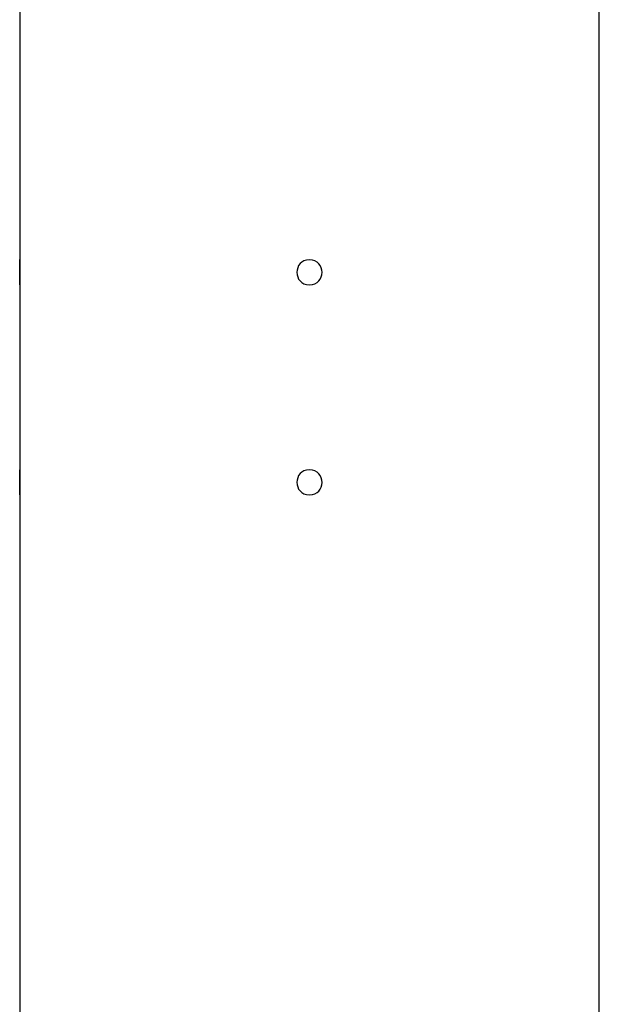
# Model space of a CAD drawing. Extents: x -66 to 66, y -26 to 26.
# Drawn here: x 18 to 20, y 16 to 18 of the extents above; entities that cross this region are included whole.
import ezdxf

# ---------------------------------------------------------------- set-up
doc = ezdxf.new("R2010")
doc.units = 0
doc.layers.get('0').update_dxf_attribs({"linetype": 'CONTINUOUS'})

msp = doc.modelspace()

# ---------------------------------------------------------------- linework, layer by layer
at = {"color": 0}
for points in [[(18.3821, 19.1896), (18.3821, 17.6042)], [(19.762, 8.9245), (19.762, 19.1704)], [(18.3827, 17.5747), (18.3827, 17.5752), (18.3827, 17.5757), (18.3827, 17.5761), (18.3827, 17.5766), (18.3827, 17.5771), (18.3827, 17.5776), (18.3827, 17.578), (18.3827, 17.5785), (18.3827, 17.579), (18.3827, 17.5794), (18.3827, 17.5799), (18.3827, 17.5804), (18.3827, 17.5808), (18.3827, 17.5813), (18.3827, 17.5817), (18.3827, 17.5822), (18.3827, 17.5826), (18.3827, 17.5831), (18.3827, 17.5836), (18.3827, 17.584), (18.3827, 17.5845), (18.3827, 17.5849), (18.3827, 17.5854), (18.3827, 17.5858), (18.3826, 17.5862), (18.3826, 17.5867), (18.3826, 17.5871), (18.3826, 17.5875), (18.3826, 17.588), (18.3826, 17.5884), (18.3826, 17.5888), (18.3826, 17.5893), (18.3826, 17.5896), (18.3826, 17.59), (18.3825, 17.5905), (18.3825, 17.5909), (18.3825, 17.5913), (18.3825, 17.5917), (18.3825, 17.592), (18.3825, 17.5924), (18.3825, 17.5928), (18.3825, 17.5932), (18.3824, 17.5935), (18.3824, 17.5939), (18.3824, 17.5943), (18.3824, 17.5946), (18.3824, 17.5949), (18.3824, 17.5953), (18.3824, 17.5956), (18.3824, 17.5959), (18.3823, 17.5963), (18.3823, 17.5966), (18.3823, 17.5969), (18.3823, 17.5973), (18.3823, 17.5975), (18.3823, 17.5979), (18.3823, 17.5981), (18.3823, 17.5984), (18.3822, 17.5987), (18.3822, 17.5989), (18.3822, 17.5993), (18.3822, 17.5995), (18.3822, 17.5998), (18.3822, 17.6), (18.3822, 17.6003), (18.3822, 17.6004), (18.3822, 17.6007), (18.3822, 17.6009), (18.3822, 17.6011), (18.3822, 17.6013), (18.3822, 17.6015), (18.3822, 17.6018), (18.3822, 17.6019), (18.3822, 17.6021), (18.3822, 17.6023), (18.3822, 17.6024), (18.3822, 17.6026), (18.3822, 17.6028), (18.3822, 17.6028), (18.3822, 17.603), (18.3821, 17.6032), (18.3821, 17.6033), (18.3821, 17.6033), (18.3821, 17.6035), (18.3821, 17.6036), (18.3821, 17.6037), (18.3821, 17.6038), (18.3821, 17.6038), (18.3821, 17.6039), (18.3821, 17.6039), (18.3821, 17.604), (18.3821, 17.6041), (18.3821, 17.6041), (18.3821, 17.6041), (18.3821, 17.6042), (18.3821, 17.6042), (18.3821, 17.6042)], [(18.3821, 17.6042), (18.3821, 17.6042), (18.3821, 17.6041), (18.3821, 17.6039), (18.3821, 17.6037), (18.3821, 17.6033), (18.3821, 17.6029), (18.3822, 17.6025), (18.3822, 17.602), (18.3822, 17.6014), (18.3822, 17.6008), (18.3822, 17.6001), (18.3822, 17.5993), (18.3823, 17.5986), (18.3823, 17.5977), (18.3823, 17.5968), (18.3824, 17.5959), (18.3824, 17.5948), (18.3824, 17.5938), (18.3825, 17.5926), (18.3825, 17.5915), (18.3825, 17.5903), (18.3826, 17.5891), (18.3826, 17.5879), (18.3826, 17.5866), (18.3827, 17.5853), (18.3827, 17.584), (18.3827, 17.5826), (18.3827, 17.5813), (18.3827, 17.5799), (18.3827, 17.5785), (18.3827, 17.5771), (18.3827, 17.5757), (18.3827, 17.5742), (18.3827, 17.5727), (18.3827, 17.5713), (18.3827, 17.5699), (18.3827, 17.5685), (18.3827, 17.5672), (18.3827, 17.5658), (18.3827, 17.5644), (18.3827, 17.5631), (18.3826, 17.5618), (18.3826, 17.5605), (18.3826, 17.5593), (18.3825, 17.558), (18.3825, 17.5569), (18.3825, 17.5557), (18.3824, 17.5546), (18.3824, 17.5535), (18.3824, 17.5525), (18.3823, 17.5515), (18.3823, 17.5506), (18.3823, 17.5498), (18.3822, 17.549), (18.3822, 17.5482), (18.3822, 17.5475), (18.3822, 17.547), (18.3822, 17.5464), (18.3822, 17.5459), (18.3821, 17.5455), (18.3821, 17.5451), (18.3821, 17.5447), (18.3821, 17.5445), (18.3821, 17.5443), (18.3821, 17.5442), (18.3821, 17.5442)], [(18.3822, 17.6007), (18.3822, 17.6009), (18.3822, 17.6011), (18.3822, 17.6013), (18.3822, 17.6015), (18.3822, 17.6018), (18.3822, 17.6019), (18.3822, 17.6021), (18.3822, 17.6023), (18.3822, 17.6024), (18.3822, 17.6026), (18.3822, 17.6028), (18.3822, 17.6028), (18.3821, 17.603), (18.3821, 17.6032), (18.3821, 17.6033), (18.3821, 17.6033), (18.3821, 17.6035), (18.3821, 17.6036), (18.3821, 17.6037), (18.3821, 17.6038), (18.3821, 17.6038), (18.3821, 17.6039), (18.3821, 17.6039), (18.3821, 17.604), (18.3821, 17.6041), (18.3821, 17.6041), (18.3821, 17.6041), (18.3821, 17.6042), (18.3821, 17.6042), (18.3821, 17.6042)], [(19.0721, 17.6041), (19.0721, 17.6041), (19.065, 17.6033), (19.0589, 17.6014), (19.0537, 17.5984), (19.0496, 17.5947), (19.0462, 17.5901), (19.0439, 17.585), (19.0425, 17.5795), (19.0421, 17.5741), (19.0425, 17.5684), (19.0439, 17.563), (19.0462, 17.5579), (19.0496, 17.5535), (19.0537, 17.5496), (19.0589, 17.5467), (19.065, 17.5448), (19.0721, 17.5443), (19.0721, 17.5443), (19.0789, 17.5448), (19.085, 17.5467), (19.0901, 17.5495), (19.0944, 17.5534), (19.0976, 17.5578), (19.0999, 17.5629), (19.1013, 17.5683), (19.1019, 17.574), (19.1013, 17.5794), (19.0999, 17.5849), (19.0976, 17.59), (19.0944, 17.5946), (19.0901, 17.5983), (19.085, 17.6013), (19.0789, 17.6032), (19.0721, 17.604), (19.0721, 17.604), (19.0721, 17.604), (19.0721, 17.604), (19.0721, 17.604), (19.0721, 17.604), (19.0721, 17.604), (19.0721, 17.604), (19.0721, 17.604), (19.0721, 17.604), (19.0721, 17.604), (19.0721, 17.604), (19.0721, 17.604), (19.0721, 17.604), (19.0721, 17.604), (19.0721, 17.604), (19.0721, 17.604), (19.0721, 17.6041)], [(18.3821, 17.5442), (18.3821, 17.5444), (18.3821, 17.5446), (18.3821, 17.5451), (18.3822, 17.5456), (18.3822, 17.5461), (18.3822, 17.5469), (18.3822, 17.5477), (18.3822, 17.5487), (18.3823, 17.5497), (18.3823, 17.5509), (18.3823, 17.5521), (18.3824, 17.5535), (18.3824, 17.5549), (18.3825, 17.5563), (18.3825, 17.5579), (18.3826, 17.5595), (18.3826, 17.5613), (18.3827, 17.563), (18.3827, 17.5648), (18.3827, 17.5666), (18.3827, 17.5685), (18.3827, 17.5703), (18.3827, 17.5722), (18.3827, 17.5742)], [(18.3821, 17.5442), (18.3821, 17.1042)], [(18.3827, 17.0742), (18.3827, 17.0747), (18.3827, 17.0752), (18.3827, 17.0756), (18.3827, 17.0761), (18.3827, 17.0766), (18.3827, 17.077), (18.3827, 17.0775), (18.3827, 17.078), (18.3827, 17.0785), (18.3827, 17.079), (18.3827, 17.0795), (18.3827, 17.0799), (18.3827, 17.0804), (18.3827, 17.0809), (18.3827, 17.0813), (18.3827, 17.0818), (18.3827, 17.0822), (18.3827, 17.0827), (18.3827, 17.0831), (18.3827, 17.0836), (18.3827, 17.084), (18.3827, 17.0845), (18.3827, 17.0849), (18.3827, 17.0854), (18.3827, 17.0859), (18.3826, 17.0863), (18.3826, 17.0867), (18.3826, 17.0871), (18.3826, 17.0876), (18.3826, 17.088), (18.3826, 17.0884), (18.3826, 17.0889), (18.3826, 17.0893), (18.3826, 17.0897), (18.3826, 17.0901), (18.3825, 17.0905), (18.3825, 17.0909), (18.3825, 17.0913), (18.3825, 17.0917), (18.3825, 17.0921), (18.3825, 17.0924), (18.3825, 17.0928), (18.3825, 17.0932), (18.3824, 17.0936), (18.3824, 17.0939), (18.3824, 17.0943), (18.3824, 17.0947), (18.3824, 17.095), (18.3824, 17.0953), (18.3824, 17.0957), (18.3824, 17.096), (18.3823, 17.0963), (18.3823, 17.0967), (18.3823, 17.0969), (18.3823, 17.0972), (18.3823, 17.0976), (18.3823, 17.0978), (18.3823, 17.0982), (18.3823, 17.0984), (18.3822, 17.0987), (18.3822, 17.099), (18.3822, 17.0992), (18.3822, 17.0995), (18.3822, 17.0997), (18.3822, 17.1), (18.3822, 17.1002), (18.3822, 17.1005), (18.3822, 17.1007), (18.3822, 17.1009), (18.3822, 17.1012), (18.3822, 17.1013), (18.3822, 17.1016), (18.3822, 17.1017), (18.3822, 17.1019), (18.3822, 17.1021), (18.3822, 17.1023), (18.3822, 17.1024), (18.3822, 17.1026), (18.3822, 17.1027), (18.3822, 17.1029), (18.3822, 17.103), (18.3821, 17.1032), (18.3821, 17.1032), (18.3821, 17.1034), (18.3821, 17.1035), (18.3821, 17.1036), (18.3821, 17.1037), (18.3821, 17.1037), (18.3821, 17.1038), (18.3821, 17.1039), (18.3821, 17.104), (18.3821, 17.1041), (18.3821, 17.1041), (18.3821, 17.1042), (18.3821, 17.1042), (18.3821, 17.1042), (18.3821, 17.1042), (18.3821, 17.1042)], [(18.3821, 17.1042), (18.3821, 17.1042), (18.3821, 17.1041), (18.3821, 17.1039), (18.3821, 17.1037), (18.3821, 17.1033), (18.3821, 17.103), (18.3822, 17.1026), (18.3822, 17.1021), (18.3822, 17.1015), (18.3822, 17.1008), (18.3822, 17.1002), (18.3822, 17.0994), (18.3823, 17.0986), (18.3823, 17.0977), (18.3823, 17.0968), (18.3824, 17.0958), (18.3824, 17.0948), (18.3824, 17.0938), (18.3825, 17.0927), (18.3825, 17.0915), (18.3825, 17.0903), (18.3826, 17.0891), (18.3826, 17.0879), (18.3826, 17.0866), (18.3827, 17.0854), (18.3827, 17.084), (18.3827, 17.0827), (18.3827, 17.0813), (18.3827, 17.08), (18.3827, 17.0785), (18.3827, 17.0771), (18.3827, 17.0757), (18.3827, 17.0742), (18.3827, 17.0728), (18.3827, 17.0714), (18.3827, 17.07), (18.3827, 17.0686), (18.3827, 17.0672), (18.3827, 17.0658), (18.3827, 17.0644), (18.3827, 17.0631), (18.3826, 17.0618), (18.3826, 17.0605), (18.3826, 17.0593), (18.3825, 17.0581), (18.3825, 17.0569), (18.3825, 17.0558), (18.3824, 17.0546), (18.3824, 17.0536), (18.3824, 17.0525), (18.3823, 17.0516), (18.3823, 17.0507), (18.3823, 17.0499), (18.3822, 17.049), (18.3822, 17.0483), (18.3822, 17.0476), (18.3822, 17.0469), (18.3822, 17.0464), (18.3822, 17.0459), (18.3821, 17.0455), (18.3821, 17.045), (18.3821, 17.0448), (18.3821, 17.0445), (18.3821, 17.0444), (18.3821, 17.0443), (18.3821, 17.0442)], [(18.3822, 17.1007), (18.3822, 17.1009), (18.3822, 17.1012), (18.3822, 17.1013), (18.3822, 17.1016), (18.3822, 17.1017), (18.3822, 17.1019), (18.3822, 17.1021), (18.3822, 17.1022), (18.3822, 17.1024), (18.3822, 17.1026), (18.3822, 17.1027), (18.3822, 17.1029), (18.3821, 17.103), (18.3821, 17.1032), (18.3821, 17.1032), (18.3821, 17.1034), (18.3821, 17.1035), (18.3821, 17.1036), (18.3821, 17.1037), (18.3821, 17.1037), (18.3821, 17.1038), (18.3821, 17.1039), (18.3821, 17.104), (18.3821, 17.1041), (18.3821, 17.1041), (18.3821, 17.1042), (18.3821, 17.1042), (18.3821, 17.1042), (18.3821, 17.1042), (18.3821, 17.1042)], [(19.0721, 17.1042), (19.0721, 17.1042), (19.065, 17.1034), (19.0589, 17.1015), (19.0537, 17.0985), (19.0496, 17.0948), (19.0462, 17.0902), (19.0439, 17.0851), (19.0425, 17.0796), (19.0421, 17.0742), (19.0425, 17.0685), (19.0439, 17.0631), (19.0462, 17.058), (19.0496, 17.0536), (19.0537, 17.0497), (19.0589, 17.0468), (19.065, 17.0449), (19.0721, 17.0444), (19.0721, 17.0444), (19.0789, 17.0449), (19.085, 17.0468), (19.0901, 17.0496), (19.0944, 17.0535), (19.0976, 17.0579), (19.0999, 17.063), (19.1013, 17.0684), (19.1019, 17.0741), (19.1013, 17.0795), (19.0999, 17.085), (19.0976, 17.0901), (19.0944, 17.0947), (19.0901, 17.0984), (19.085, 17.1014), (19.0789, 17.1033), (19.0721, 17.1041), (19.0721, 17.1041), (19.0721, 17.1041), (19.0721, 17.1041), (19.0721, 17.1041), (19.0721, 17.1041), (19.0721, 17.1041), (19.0721, 17.1041), (19.0721, 17.1041), (19.0721, 17.1041), (19.0721, 17.1041), (19.0721, 17.1041), (19.0721, 17.1041), (19.0721, 17.1041), (19.0721, 17.1041), (19.0721, 17.1041), (19.0721, 17.1041), (19.0721, 17.1042)], [(18.3821, 17.0443), (18.3821, 17.0444), (18.3821, 17.0446), (18.3821, 17.045), (18.3822, 17.0455), (18.3822, 17.0462), (18.3822, 17.0469), (18.3822, 17.0478), (18.3822, 17.0487), (18.3823, 17.0498), (18.3823, 17.0509), (18.3823, 17.0521), (18.3824, 17.0534), (18.3824, 17.0548), (18.3825, 17.0563), (18.3825, 17.0579), (18.3826, 17.0596), (18.3826, 17.0612), (18.3827, 17.063), (18.3827, 17.0648), (18.3827, 17.0667), (18.3827, 17.0685), (18.3827, 17.0704), (18.3827, 17.0723), (18.3827, 17.0742)], [(18.3821, 17.0442), (18.3821, 13.1544)]]:
    msp.add_lwpolyline(points, dxfattribs=at)

doc.saveas('drawing.dxf')
